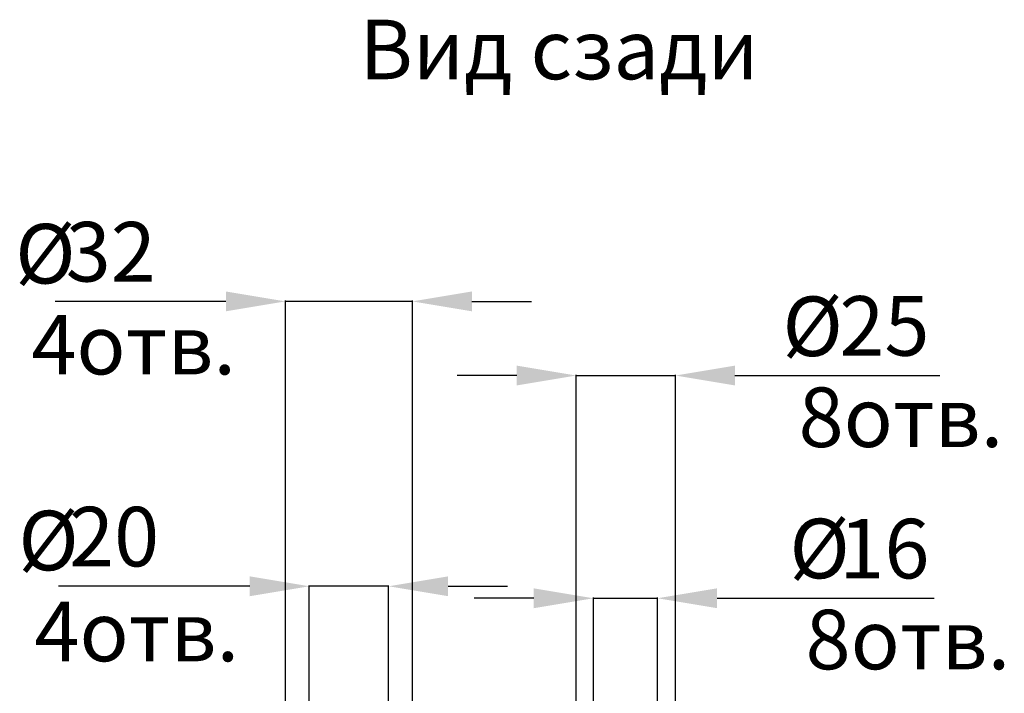
# Model space of a CAD drawing. Units: millimetres. Extents: x -311 to 516, y -127 to 299.
# Drawn here: x 148 to 396, y 130 to 299 of the extents above; entities that cross this region are included whole.
import ezdxf

# ---------------------------------------------------------------- set-up
doc = ezdxf.new("R2010")
doc.units = ezdxf.units.MM
doc.header["$MEASUREMENT"] = 0
doc.linetypes.add('штриховаяX2', pattern=[1.5, 1, -0.5])
doc.styles.get("Standard").update_dxf_attribs({"font": 'isocpeur.ttf', "height": 15})
doc.dimstyles.get("Standard").update_dxf_attribs({"dimtxt": 15, "dimasz": 15, "dimexe": 0.18, "dimexo": 0.0625, "dimgap": 5, "dimtad": 1, "dimdec": 0, "dimzin": 0, "dimdsep": 46, "dimtxsty": 'Standard', "dimcen": 0.09, "dimadec": 0, "dimazin": 0, "dimtfac": 1, "dimtdec": 0, "dimtmove": 0, "dimatfit": 3, "dimfxl": 1, "dimtolj": 1, "dimtzin": 0, "dimarcsym": 0})

# ---------------------------------------------------------------- blocks, each defined once
blk = doc.blocks.new('*D16')
at = {"color": 0, "lineweight": -2, "transparency": 16777216}
for p, q in [((199.63, 228.3), (156.63, 228.3)), ((214.63, 83.31), (214.63, 228.48)), ((246.63, 228.3), (214.63, 228.3)), ((246.63, 83.01), (246.63, 228.48)), ((261.63, 228.3), (276.63, 228.3))]:
    blk.add_line(p, q, dxfattribs=at)
at = {"color": 0, "transparency": 16777216}
for points in [[(199.63, 230.8), (199.63, 225.8), (214.63, 228.3)], [(261.63, 230.8), (261.63, 225.8), (246.63, 228.3)]]:
    blk.add_solid(points, dxfattribs=at)
at = {"layer": 'Defpoints', "color": 0, "transparency": 16777216}
for p in [(246.63, 228.3), (214.63, 83.24), (246.63, 82.95)]:
    blk.add_point(p, dxfattribs=at)
at = {"color": 0, "transparency": 16777216, "insert": (170.63, 240.8), "char_height": 15, "attachment_point": 5}
blk.add_mtext('\\A1;32', dxfattribs=at)
blk = doc.blocks.new('*D17')
at = {"color": 0, "lineweight": -2, "transparency": 16777216}
for p, q in [((205.63, 156.53), (157.46, 156.53)), ((220.63, 83.31), (220.63, 156.71)), ((240.62, 156.53), (220.63, 156.53)), ((240.62, 83.3), (240.62, 156.71)), ((255.62, 156.53), (270.62, 156.53))]:
    blk.add_line(p, q, dxfattribs=at)
at = {"color": 0, "transparency": 16777216}
for points in [[(205.63, 159.03), (205.63, 154.03), (220.63, 156.53)], [(255.62, 159.03), (255.62, 154.03), (240.62, 156.53)]]:
    blk.add_solid(points, dxfattribs=at)
at = {"layer": 'Defpoints', "color": 0, "transparency": 16777216}
for p in [(240.62, 156.53), (220.63, 83.25), (240.62, 83.24)]:
    blk.add_point(p, dxfattribs=at)
at = {"color": 0, "transparency": 16777216, "insert": (171.46, 169.03), "char_height": 15, "attachment_point": 5}
blk.add_mtext('\\A1;20', dxfattribs=at)
blk = doc.blocks.new('*D18')
at = {"color": 0, "lineweight": -2, "transparency": 16777216}
for p, q in [((272.89, 209.62), (257.89, 209.62)), ((287.89, 83.24), (287.89, 209.8)), ((287.89, 209.62), (312.88, 209.62)), ((312.88, 83.24), (312.88, 209.8)), ((327.88, 209.62), (379.54, 209.62))]:
    blk.add_line(p, q, dxfattribs=at)
at = {"color": 0, "transparency": 16777216}
for points in [[(272.89, 212.12), (272.89, 207.12), (287.89, 209.62)], [(327.88, 212.12), (327.88, 207.12), (312.88, 209.62)]]:
    blk.add_solid(points, dxfattribs=at)
at = {"layer": 'Defpoints', "color": 0, "transparency": 16777216}
for p in [(312.88, 209.62), (287.89, 83.18), (312.88, 83.18)]:
    blk.add_point(p, dxfattribs=at)
at = {"color": 0, "lineweight": 20, "transparency": 16777216, "insert": (365.54, 222.12), "char_height": 15, "attachment_point": 5}
blk.add_mtext('\\A1;25', dxfattribs=at)
blk = doc.blocks.new('*D19')
at = {"color": 0, "lineweight": -2, "transparency": 16777216}
for p, q in [((277.21, 153.51), (262.21, 153.51)), ((292.21, 83.25), (292.21, 153.69)), ((292.21, 153.51), (308.39, 153.51)), ((308.39, 83.23), (308.39, 153.69)), ((323.39, 153.51), (378.04, 153.51))]:
    blk.add_line(p, q, dxfattribs=at)
at = {"color": 0, "transparency": 16777216}
for points in [[(277.21, 156.01), (277.21, 151.01), (292.21, 153.51)], [(323.39, 156.01), (323.39, 151.01), (308.39, 153.51)]]:
    blk.add_solid(points, dxfattribs=at)
at = {"layer": 'Defpoints', "color": 0, "transparency": 16777216}
for p in [(308.39, 153.51), (292.21, 83.19), (308.39, 83.17)]:
    blk.add_point(p, dxfattribs=at)
at = {"color": 0, "lineweight": 20, "transparency": 16777216, "insert": (365.54, 166.01), "char_height": 15, "attachment_point": 5}
blk.add_mtext('\\A1;16', dxfattribs=at)

msp = doc.modelspace()

# ---------------------------------------------------------------- texts
at = {"linetype": 'штриховаяX2', "lineweight": 20, "insert": (233.29, 299.26), "char_height": 15, "attachment_point": 1}
msp.add_mtext('Вид сзади', dxfattribs=at)
at = {"lineweight": 20, "char_height": 15, "attachment_point": 1}
for s, insert in [('Ø', (146.53, 247.81)), ('Ø', (339.85, 229.52)), ('4отв.', (150.61, 224.9)), ('8отв.', (343.92, 206.61)), ('Ø', (147.33, 175.55)), ('Ø', (341.6, 173.54)), ('4отв.', (151.4, 152.63)), ('8отв.', (345.67, 150.62))]:
    msp.add_mtext(s, dxfattribs=dict(at, insert=insert))

# ---------------------------------------------------------------- dimensions: what is measured, and where the dimension line sits
for base, p1, p2, picture, middle in [((246.63, 228.3), (214.63, 83.24), (246.63, 82.95), '*D16', (170.63, 228.3)), ((240.62, 156.53), (220.63, 83.25), (240.62, 83.24), '*D17', (171.46, 156.53))]:
    dim = msp.add_linear_dim(base=base, p1=p1, p2=p2, dimstyle='Standard')
    dim.commit()
    dim.dimension.update_dxf_attribs({"geometry": picture, "text_midpoint": middle, "dimtype": 160})
at = {"lineweight": 20}
for base, p1, p2, picture, middle in [((312.88, 209.62), (287.89, 83.18), (312.88, 83.18), '*D18', (365.54, 209.62)), ((308.39, 153.51), (292.21, 83.19), (308.39, 83.17), '*D19', (365.54, 153.51))]:
    dim = msp.add_linear_dim(base=base, p1=p1, p2=p2, dimstyle='Standard', dxfattribs=at)
    dim.commit()
    dim.dimension.update_dxf_attribs({"geometry": picture, "text_midpoint": middle, "dimtype": 160})

doc.saveas('drawing.dxf')
